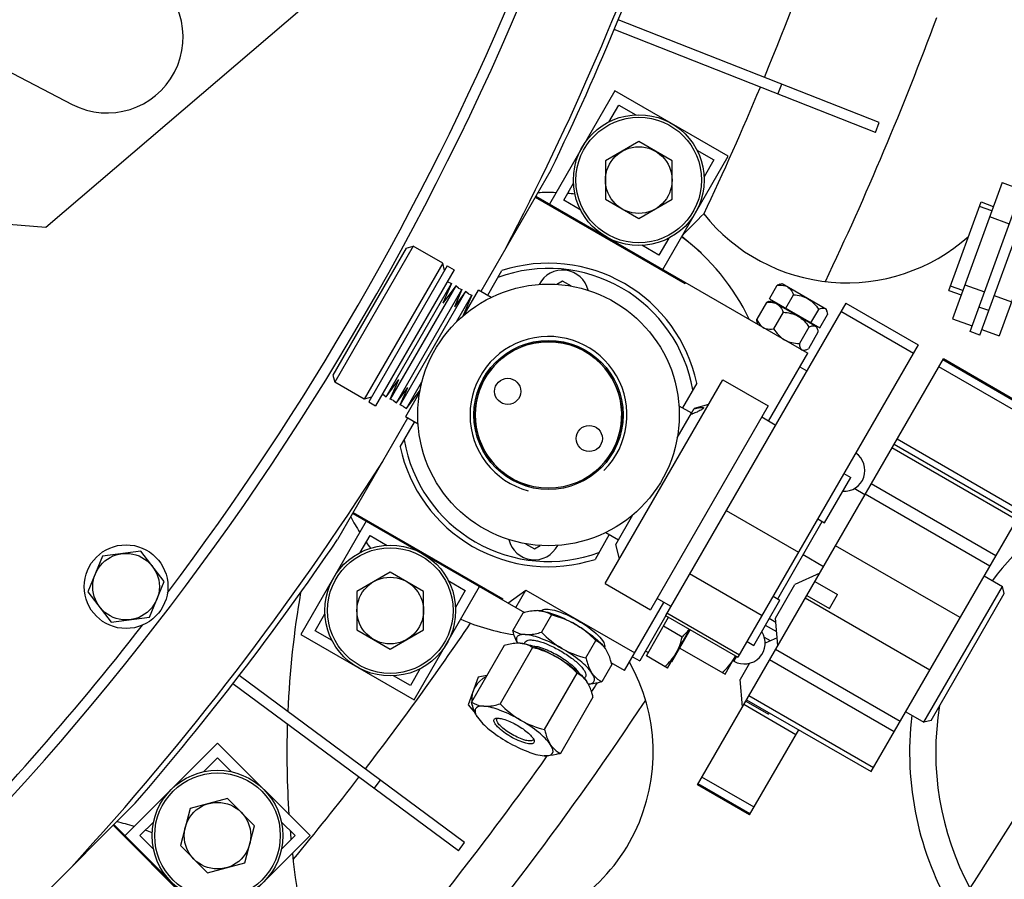
# Model space of a CAD drawing. Units: millimetres. Extents: x 0 to 420, y 0 to 297.
# Drawn here: x 188 to 194, y 105 to 110 of the extents above; entities that cross this region are included whole.
import ezdxf

# ---------------------------------------------------------------- set-up
doc = ezdxf.new("R2010")
doc.units = ezdxf.units.MM
doc.header["$LTSCALE"] = 23.1
doc.layers.get('0').update_dxf_attribs({"linetype": 'CONTINUOUS'})
for name, color, linetype in [('BEZUGSACHSEN', 7, 'CONTINUOUS'), ('BOHRUNGEN', 7, 'CONTINUOUS'), ('FASEN', 7, 'CONTINUOUS'), ('NORM', 7, 'CONTINUOUS'), ('PLATZIERUNG', 7, 'CONTINUOUS'), ('RUNDUNGEN', 7, 'CONTINUOUS')]:
    doc.layers.add(name, color=color, linetype=linetype)

msp = doc.modelspace()

# ---------------------------------------------------------------- linework, layer by layer
at = {"color": 7, "linetype": 'Continuous'}
for p, q in [((178.13869, 114.68162), (187.98725, 109.55478)), ((193.12805, 109.43812), (191.46594, 110.09284)), ((191.4441, 109.6414), (191.02743, 108.91971)), ((192.16578, 109.22473), (191.4441, 109.6414)), ((192.48334, 109.62042), (192.50778, 109.68245)), ((191.40596, 109.44201), (191.4685, 109.55033)), ((191.4685, 109.55033), (191.5768, 109.4878)), ((193.10362, 109.37609), (193.12805, 109.43812)), ((191.96642, 109.26286), (192.07472, 109.20033)), ((191.74912, 108.50304), (192.16578, 109.22473)), ((192.07472, 109.20033), (192.01217, 109.09201)), ((191.1185, 108.94411), (191.18104, 109.05244)), ((193.91038, 109.05648), (193.59443, 108.18843)), ((193.91038, 109.05648), (194.03567, 109.01088)), ((190.93749, 108.96394), (191.89012, 108.41394)), ((190.94083, 108.96971), (192.67288, 107.96971)), ((194.20795, 108.94818), (193.892, 108.08013)), ((191.2268, 108.88159), (191.1185, 108.94411)), ((193.57149, 108.36905), (193.7767, 108.93287)), ((193.7767, 108.93287), (193.85501, 108.90437)), ((193.83139, 108.83947), (193.95668, 108.79387)), ((191.78726, 108.70244), (191.72472, 108.59411)), ((190.34769, 108.54236), (190.16005, 108.65069)), ((191.72472, 108.59411), (191.61642, 108.65664)), ((190.37655, 108.52569), (189.87655, 107.65967)), ((190.37655, 108.52569), (190.41985, 108.50069)), ((190.41985, 108.50069), (189.91985, 107.63467)), ((190.63413, 108.33849), (190.72515, 108.49615)), ((191.11164, 108.42846), (191.07547, 108.40757)), ((191.16786, 108.396), (191.11164, 108.42846)), ((191.89345, 108.41971), (191.89012, 108.41394)), ((193.67342, 108.40545), (193.79871, 108.35984)), ((190.48466, 108.21294), (190.57639, 108.37183)), ((190.65701, 108.32528), (190.57639, 108.37183)), ((193.57149, 108.36905), (193.6498, 108.34055)), ((193.86136, 108.33704), (193.97099, 108.29714)), ((192.91497, 108.28903), (191.76618, 106.29927)), ((192.91497, 108.28903), (193.37685, 108.02237)), ((193.59443, 108.18843), (193.71973, 108.14283)), ((193.78237, 108.12003), (193.892, 108.08013)), ((193.37685, 108.02236), (192.22806, 106.03261)), ((192.42288, 107.5367), (192.67288, 107.96971)), ((191.97016, 105.21924), (193.53683, 107.93279)), ((194.33069, 107.47445), (193.53683, 107.93279)), ((189.84769, 107.67634), (189.66005, 107.78467)), ((191.38257, 106.5015), (192.13257, 107.80053)), ((191.96646, 107.77949), (191.87543, 107.62183)), ((192.13257, 107.80053), (192.42124, 107.63387)), ((190.20146, 107.72242), (190.10973, 107.56354)), ((189.87655, 107.65967), (189.91985, 107.63467)), ((192.42124, 107.63387), (191.67124, 106.33483)), ((191.85254, 107.63504), (191.93317, 107.58849)), ((192.0409, 107.64176), (191.94983, 107.61736)), ((191.84143, 107.42961), (191.93207, 107.58659)), ((191.93537, 107.5822), (191.92809, 107.57978)), ((191.93245, 107.58725), (191.94983, 107.61736)), ((190.07644, 107.37254), (190.16746, 107.5302)), ((190.19035, 107.51699), (190.10973, 107.56354)), ((192.46618, 107.5117), (192.37958, 107.5617)), ((193.07748, 105.30383), (194.33069, 107.47445)), ((193.22337, 107.38987), (194.01723, 106.93153)), ((192.90344, 107.20239), (192.94674, 107.17739)), ((192.78008, 106.88872), (192.94674, 107.17739)), ((193.03683, 107.06676), (192.9681, 107.10645)), ((189.77416, 106.94899), (190.86902, 106.31687)), ((189.77749, 106.95476), (190.73012, 106.40476)), ((189.86076, 106.89899), (189.4441, 106.1773)), ((191.44983, 106.75134), (191.55823, 106.93909)), ((192.48154, 106.40498), (192.76564, 106.89705)), ((192.73678, 106.91372), (192.78008, 106.88872)), ((191.38588, 106.82675), (191.4665, 106.7802)), ((189.82262, 106.69959), (189.88516, 106.80792)), ((189.88516, 106.80792), (189.99346, 106.74539)), ((190.87504, 106.75603), (190.93125, 106.72357)), ((191.40876, 106.81354), (191.31774, 106.65588)), ((190.93125, 106.72357), (190.96743, 106.74446)), ((191.47423, 106.66027), (191.44983, 106.75134)), ((192.77265, 106.6092), (192.64275, 106.6842)), ((192.74947, 106.56905), (192.59146, 106.49537)), ((190.38308, 106.52044), (190.49138, 106.45792)), ((192.71881, 106.51593), (192.86315, 106.4326)), ((193.79735, 106.55069), (193.91282, 106.48403)), ((190.16578, 105.76063), (190.58245, 106.48232)), ((190.49138, 106.45792), (190.42884, 106.34959)), ((190.76339, 106.37785), (190.87798, 106.46087)), ((190.81339, 106.34899), (190.87798, 106.46087)), ((190.87798, 106.46087), (191.57081, 106.06087)), ((191.38257, 106.5015), (191.67124, 106.33483)), ((192.46763, 106.28089), (192.59144, 106.49533)), ((190.72679, 106.39899), (190.73012, 106.40476)), ((191.50621, 105.94899), (191.75621, 106.382)), ((191.79951, 106.357), (191.71291, 106.407)), ((192.32931, 106.10797), (192.49598, 106.39665)), ((192.45268, 106.42165), (192.49598, 106.39665)), ((192.66671, 106.4257), (192.81105, 106.34237)), ((192.81105, 106.34237), (192.86315, 106.4326)), ((190.96109, 106.32889), (190.9731, 106.32773)), ((189.53516, 106.2017), (189.5977, 106.31002)), ((190.85789, 106.31373), (190.7943, 106.20358)), ((191.04003, 106.30204), (190.97644, 106.19189)), ((191.76618, 106.29926), (192.22806, 106.0326)), ((192.46993, 106.25441), (192.42788, 106.27869)), ((192.48281, 106.10717), (192.46761, 106.28085)), ((189.64346, 106.13917), (189.53516, 106.2017)), ((191.80749, 106.00415), (191.92495, 106.2076)), ((192.47526, 106.19341), (192.40279, 106.23525)), ((189.4441, 106.1773), (190.16578, 105.76063)), ((191.25977, 106.02831), (191.32337, 106.13846)), ((192.28601, 106.13297), (192.32931, 106.10797)), ((192.43547, 106.13689), (192.39672, 106.15927)), ((192.47845, 106.15694), (192.40162, 106.12111)), ((190.7381, 106.10625), (190.53076, 105.74712)), ((190.92024, 106.09456), (190.7129, 105.73543)), ((191.37908, 106.09333), (191.38609, 106.08351)), ((191.85749, 106.09076), (192.14617, 105.92409)), ((191.80461, 106.00582), (191.80749, 106.00415)), ((192.14617, 105.92409), (192.21363, 106.04093)), ((190.20392, 105.96002), (190.14138, 105.8517)), ((191.42456, 105.98657), (191.36097, 105.87642)), ((191.50621, 105.94899), (191.42169, 105.99779)), ((192.30189, 105.99381), (192.24189, 105.88989)), ((190.48698, 104.85299), (189.05096, 105.91559)), ((190.14138, 105.8517), (190.03308, 105.91423)), ((190.99623, 105.57185), (191.20358, 105.93097)), ((192.25707, 105.71617), (192.24187, 105.88985)), ((191.30477, 105.77908), (191.09743, 105.41995)), ((192.27815, 105.75269), (192.42249, 105.66936)), ((192.28362, 105.76216), (193.07748, 105.30383)), ((192.42796, 105.67883), (192.42249, 105.66936)), ((193.29735, 105.68467), (193.41282, 105.618)), ((192.30214, 105.02758), (192.6156, 105.5705)), ((188.91302, 105.48518), (188.32376, 104.89593)), ((189.50227, 104.89593), (188.91302, 105.48518)), ((188.82457, 105.30246), (188.91302, 105.3909)), ((188.91302, 105.3909), (189.00144, 105.30248)), ((189.91142, 105.19595), (189.95108, 105.24954)), ((192.30214, 105.02758), (191.97016, 105.21924)), ((188.24834, 104.96192), (189.02615, 104.18411)), ((188.25305, 104.96664), (189.66726, 103.55242)), ((188.41804, 104.89593), (188.50649, 104.98437)), ((189.31957, 104.98435), (189.40799, 104.89593)), ((188.50647, 104.8075), (188.41804, 104.89593)), ((188.91302, 104.30667), (189.50227, 104.89593)), ((189.40799, 104.89593), (189.31955, 104.80748)), ((190.44733, 104.7994), (190.48698, 104.85299))]:
    msp.add_line(p, q, dxfattribs=at)
at = {"color": 3, "linetype": 'Continuous'}
for p, q in [((193.10362, 109.37609), (191.43998, 110.03141)), ((190.44733, 104.7994), (189.00999, 105.86297))]:
    msp.add_line(p, q, dxfattribs=at)
at = {"color": 2, "linetype": 'Continuous'}
for p, q in [((193.84475, 108.87618), (193.76644, 108.90468)), ((193.66006, 108.36874), (193.58175, 108.39724))]:
    msp.add_line(p, q, dxfattribs=at)
at = {"color": 9, "linetype": 'Continuous'}
for p, q in [((192.88447, 108.23621), (193.34635, 107.96954)), ((194.30168, 107.42421), (193.50782, 107.88254)), ((194.32695, 107.46799), (193.5331, 107.92632)), ((194.03537, 106.96296), (193.24152, 107.42129)), ((194.0033, 106.9074), (193.20944, 107.36574)), ((193.87101, 106.67827), (193.07715, 107.1366)), ((193.83314, 106.61268), (193.03928, 107.07101)), ((192.15248, 106.96835), (192.61436, 106.70168)), ((193.64374, 106.28462), (192.84988, 106.74296)), ((191.91973, 106.56521), (192.38161, 106.29855)), ((193.45097, 105.95074), (192.65711, 106.40907)), ((191.77558, 106.31554), (192.23746, 106.04887)), ((193.26157, 105.62269), (192.46771, 106.08102)), ((192.2194, 106.0376), (192.20194, 106.00736)), ((193.2237, 105.55709), (192.42984, 106.01543)), ((193.09141, 105.32796), (192.29755, 105.78629)), ((192.59745, 105.53907), (192.26548, 105.73074)), ((192.33115, 105.07782), (191.99917, 105.26949)), ((192.30587, 105.03404), (191.9739, 105.22571))]:
    msp.add_line(p, q, dxfattribs=at)
at = {"color": 7, "linetype": 'Continuous'}
for centre, radius in [((191.59661, 109.07222), 0.41667), ((191.02145, 107.57602), 0.83333), ((190.01327, 106.32981), 0.41667), ((188.91302, 104.89593), 0.41667)]:
    msp.add_circle(centre, radius, dxfattribs=at)
at = {"color": 3, "linetype": 'Continuous'}
for start, end in [(337.519653, 340.888965), (334.719993, 337.323614), (322.519701, 325.889461), (320.349379, 322.323609)]:
    msp.add_arc((174.39376, 117.17602), 19.48333, start, end, dxfattribs=at)
at = {"color": 7, "linetype": 'Continuous'}
for centre, radius, start, end in [((188.21043, 109.9835), 0.48333, 242.499957, 62.499957), ((195.32162, 105.42763), 4.76667, 134.00379, 136.352103), ((192.92162, 109.58456), 1.16667, 218.626927, 311.639102), ((174.39376, 117.17602), 23.06667, 271.241731, 338.758135), ((174.39376, 117.17602), 23.73333, 271.207215, 338.792832), ((191.02145, 107.57602), 0.93333, 9.83815, 110.16185), ((191.02145, 107.57602), 0.96667, 12.150955, 107.849045), ((191.11164, 108.33223), 0.16667, 13.159505, 153.193626), ((191.70801, 108.22444), 0.68129, 289.494529, 289.816936), ((191.02145, 107.57602), 0.93333, 189.83815, 290.16185), ((191.02145, 107.57602), 0.96667, 192.150955, 287.849045), ((192.90361, 107.22268), 0.13333, 266.752269, 55.685094), ((190.93125, 106.8198), 0.16667, 193.159505, 333.193626), ((195.32162, 105.42763), 5.96667, 170.179507, 177.515311), ((190.95032, 106.16001), 0.16922, 82.136109, 86.3497), ((190.95123, 106.16704), 0.16214, 80.625029, 82.114964), ((192.26861, 106.12283), 0.13333, 240, 33.247731), ((191.25102, 105.99418), 0.16193, 36.651229, 39.742135), ((191.2432, 105.98837), 0.17167, 33.657892, 36.650455), ((190.52162, 105.42763), 1.16667, 278.626927, 29.502733), ((191.94054, 106.17746), 0.30477, 330.011434, 333.444433), ((195.32162, 105.42763), 5.96667, 178.289841, 183.82502), ((190.89857, 105.49359), 0.0324, 16.004854, 17.545136), ((195.32162, 105.42763), 5.96667, 184.806785, 185.369891), ((195.32162, 105.42763), 5.96667, 186.195161, 194.171797)]:
    msp.add_arc(centre, radius, start, end, dxfattribs=at)
at = {"color": 2, "linetype": 'Continuous'}
for radius in [0.5, 0.46667]:
    msp.add_arc((191.02145, 107.57602), radius, 315, 255, dxfattribs=at)
at = {"color": 7, "linetype": 'Continuous'}
for points, knots in [([(192.00809, 107.6231), (192.00887, 107.62265), (192.01001, 107.61984), (192.00578, 107.61605), (192.00015, 107.61149), (191.98696, 107.60376), (191.96656, 107.594), (191.94863, 107.58695), (191.93898, 107.58349)], [0, 0, 0, 0, 0.0323232, 0.0864869, 0.179394, 0.3065097, 0.6298355, 1, 1, 1, 1]), ([(191.94849, 107.61504), (191.96102, 107.61799), (191.97831, 107.62204), (191.99793, 107.62422), (192.00576, 107.62444), (192.00809, 107.6231)], [0, 0, 0, 0, 0.6377443, 0.8664353, 1, 1, 1, 1]), ([(190.96109, 106.32889), (190.95313, 106.3294), (190.91815, 106.32925), (190.88371, 106.3213), (190.85789, 106.31373)], [0, 0, 0, 0, 0.2286511, 1, 1, 1, 1]), ([(190.9744, 106.32757), (190.9808, 106.33605), (191.01361, 106.34234), (191.09337, 106.32504), (191.21112, 106.27121), (191.31662, 106.19615), (191.37148, 106.13572), (191.38243, 106.10417), (191.37829, 106.09438)], [0, 0, 0, 0, 0.063719, 0.1739656, 0.5, 0.8260344, 0.936281, 1, 1, 1, 1]), ([(191.04003, 106.30204), (191.03548, 106.30504), (191.01621, 106.31666), (190.99444, 106.32423), (190.97764, 106.32701)], [0, 0, 0, 0, 0.2425885, 1, 1, 1, 1]), ([(190.97873, 106.32695), (191.01285, 106.32181), (191.08714, 106.29714), (191.15663, 106.26273), (191.19383, 106.24125)], [0, 0, 0, 0, 0.4454924, 1, 1, 1, 1]), ([(190.82374, 106.12166), (190.82051, 106.12763), (190.80791, 106.15386), (190.79956, 106.18193), (190.7943, 106.20358)], [0, 0, 0, 0, 0.2333636, 1, 1, 1, 1]), ([(190.7943, 106.20358), (190.79989, 106.1999), (190.82397, 106.18564), (190.85201, 106.1781), (190.87324, 106.17673)], [0, 0, 0, 0, 0.2393481, 1, 1, 1, 1]), ([(190.87324, 106.17673), (190.8812, 106.17622), (190.91618, 106.17637), (190.95062, 106.18432), (190.97644, 106.19189)], [0, 0, 0, 0, 0.2286511, 1, 1, 1, 1]), ([(191.19383, 106.24125), (191.23102, 106.21978), (191.29557, 106.17681), (191.35408, 106.12481), (191.37559, 106.09782)], [0, 0, 0, 0, 0.5545076, 1, 1, 1, 1]), ([(190.87324, 106.17673), (190.86288, 106.1774), (190.84534, 106.17736), (190.82126, 106.16748), (190.81417, 106.14395), (190.82015, 106.12949), (190.82395, 106.12176)], [0, 0, 0, 0, 0.3186893, 0.5407465, 0.7355661, 1, 1, 1, 1]), ([(191.10598, 106.0891), (191.06496, 106.11278), (190.99009, 106.14913), (190.90912, 106.17443), (190.87324, 106.17673)], [0, 0, 0, 0, 0.568461, 1, 1, 1, 1]), ([(191.37553, 106.09771), (191.37182, 106.10216), (191.35672, 106.11843), (191.338, 106.13111), (191.32337, 106.13846)], [0, 0, 0, 0, 0.2613629, 1, 1, 1, 1]), ([(190.8413, 106.12141), (190.83334, 106.12192), (190.79836, 106.12177), (190.76392, 106.11382), (190.7381, 106.10625)], [0, 0, 0, 0, 0.2286511, 1, 1, 1, 1]), ([(190.8413, 106.12141), (190.87718, 106.1191), (190.95815, 106.0938), (191.03302, 106.05745), (191.07404, 106.03377)], [0, 0, 0, 0, 0.431539, 1, 1, 1, 1]), ([(190.92024, 106.09456), (190.91465, 106.09824), (190.89057, 106.1125), (190.86253, 106.12004), (190.8413, 106.12141)], [0, 0, 0, 0, 0.2393481, 1, 1, 1, 1]), ([(191.29824, 105.93136), (191.27831, 105.96128), (191.21591, 106.01876), (191.14699, 106.06542), (191.10598, 106.0891)], [0, 0, 0, 0, 0.431539, 1, 1, 1, 1]), ([(191.42456, 105.98657), (191.42233, 105.99574), (191.41333, 106.02934), (191.40018, 106.06237), (191.38609, 106.08351)], [0, 0, 0, 0, 0.270888, 1, 1, 1, 1]), ([(191.07404, 106.03377), (191.11505, 106.01009), (191.18397, 105.96343), (191.24637, 105.90595), (191.2663, 105.87603)], [0, 0, 0, 0, 0.568461, 1, 1, 1, 1]), ([(191.25977, 106.02831), (191.262, 106.01913), (191.271, 105.98554), (191.28415, 105.95251), (191.29824, 105.93136)], [0, 0, 0, 0, 0.270888, 1, 1, 1, 1]), ([(191.2663, 105.87603), (191.26215, 105.88226), (191.2452, 105.90462), (191.22191, 105.92177), (191.20358, 105.93097)], [0, 0, 0, 0, 0.2673016, 1, 1, 1, 1]), ([(191.30477, 105.77908), (191.30254, 105.78826), (191.29354, 105.82186), (191.28039, 105.85488), (191.2663, 105.87603)], [0, 0, 0, 0, 0.270888, 1, 1, 1, 1]), ([(191.36097, 105.87642), (191.35353, 105.87424), (191.32543, 105.86658), (191.29642, 105.8615), (191.27504, 105.86095)], [0, 0, 0, 0, 0.2660125, 1, 1, 1, 1]), ([(191.27514, 105.86118), (191.28376, 105.86173), (191.2993, 105.86376), (191.31621, 105.88165), (191.31275, 105.90749), (191.30401, 105.92271), (191.29824, 105.93136)], [0, 0, 0, 0, 0.2647473, 0.4595895, 0.6814604, 1, 1, 1, 1]), ([(191.29824, 105.93136), (191.30239, 105.92513), (191.31934, 105.90277), (191.34264, 105.88562), (191.36097, 105.87642)], [0, 0, 0, 0, 0.2673016, 1, 1, 1, 1]), ([(190.56923, 105.65017), (190.56481, 105.65681), (190.54745, 105.68717), (190.53711, 105.72098), (190.53076, 105.74712)], [0, 0, 0, 0, 0.2286511, 1, 1, 1, 1]), ([(190.53076, 105.74712), (190.53635, 105.74344), (190.56043, 105.72918), (190.58847, 105.72163), (190.6097, 105.72027)], [0, 0, 0, 0, 0.2393481, 1, 1, 1, 1]), ([(190.55659, 105.7042), (190.55479, 105.70107), (190.54962, 105.68194), (190.56065, 105.66306), (190.56923, 105.65017)], [0, 0, 0, 0, 0.1892087, 1, 1, 1, 1]), ([(190.6097, 105.72027), (190.6034, 105.72068), (190.58516, 105.7211), (190.56289, 105.7151), (190.55659, 105.7042)], [0, 0, 0, 0, 0.3341207, 1, 1, 1, 1]), ([(190.6097, 105.72027), (190.61766, 105.71976), (190.65264, 105.71991), (190.68708, 105.72786), (190.7129, 105.73543)], [0, 0, 0, 0, 0.2286511, 1, 1, 1, 1]), ([(190.84244, 105.63263), (190.80143, 105.65631), (190.72656, 105.69267), (190.64558, 105.71797), (190.6097, 105.72027)], [0, 0, 0, 0, 0.568461, 1, 1, 1, 1]), ([(190.56923, 105.65017), (190.58917, 105.62025), (190.65156, 105.56278), (190.72048, 105.51611), (190.7615, 105.49243)], [0, 0, 0, 0, 0.431539, 1, 1, 1, 1]), ([(190.92899, 105.4892), (190.92573, 105.48356), (190.90514, 105.47823), (190.85465, 105.48932), (190.77921, 105.5231), (190.71222, 105.57155), (190.67737, 105.60973), (190.67169, 105.63023), (190.67495, 105.63587)], [0, 0, 0, 0, 0.0616266, 0.1706624, 0.4999875, 0.8293225, 0.9383702, 1, 1, 1, 1]), ([(190.67495, 105.63587), (190.67664, 105.6388), (190.68102, 105.64177), (190.6856, 105.64305), (190.68697, 105.64335)], [0, 0, 0, 0, 0.7063494, 1, 1, 1, 1]), ([(190.68697, 105.64335), (190.69471, 105.64506), (190.71437, 105.64367), (190.76096, 105.63117), (190.82398, 105.60067), (190.88191, 105.56134), (190.91603, 105.52725), (190.92707, 105.51091), (190.92946, 105.50335)], [0, 0, 0, 0, 0.0820287, 0.1988215, 0.4999883, 0.8011608, 0.917964, 1, 1, 1, 1]), ([(190.92383, 105.50693), (190.92087, 105.50181), (190.90215, 105.49696), (190.85625, 105.50704), (190.78766, 105.53775), (190.72677, 105.58179), (190.69508, 105.6165), (190.68993, 105.63514), (190.69289, 105.64027)], [0, 0, 0, 0, 0.0616249, 0.1706639, 0.5, 0.8293361, 0.9383751, 1, 1, 1, 1]), ([(191.0347, 105.4749), (191.01477, 105.50482), (190.95238, 105.56229), (190.88346, 105.60895), (190.84244, 105.63263)], [0, 0, 0, 0, 0.431539, 1, 1, 1, 1]), ([(190.99623, 105.57185), (190.99846, 105.56267), (191.00746, 105.52907), (191.02062, 105.49604), (191.0347, 105.4749)], [0, 0, 0, 0, 0.270888, 1, 1, 1, 1]), ([(190.92971, 105.50252), (190.93007, 105.50126), (190.93106, 105.49689), (190.93058, 105.49197), (190.92899, 105.4892)], [0, 0, 0, 0, 0.2905761, 1, 1, 1, 1]), ([(190.7615, 105.49243), (190.80251, 105.46875), (190.87738, 105.4324), (190.95835, 105.4071), (190.99423, 105.4048)], [0, 0, 0, 0, 0.568461, 1, 1, 1, 1]), ([(191.04734, 105.42087), (191.04915, 105.424), (191.05432, 105.44313), (191.04329, 105.46201), (191.0347, 105.4749)], [0, 0, 0, 0, 0.1892087, 1, 1, 1, 1]), ([(191.0347, 105.4749), (191.03885, 105.46867), (191.0558, 105.44631), (191.0791, 105.42916), (191.09743, 105.41995)], [0, 0, 0, 0, 0.2673016, 1, 1, 1, 1]), ([(190.99423, 105.4048), (191.00053, 105.40439), (191.01877, 105.40397), (191.04105, 105.40997), (191.04734, 105.42087)], [0, 0, 0, 0, 0.3341207, 1, 1, 1, 1]), ([(191.09743, 105.41995), (191.08837, 105.4173), (191.05477, 105.40829), (191.01959, 105.40317), (190.99423, 105.4048)], [0, 0, 0, 0, 0.270888, 1, 1, 1, 1])]:
    msp.add_open_spline(points, degree=3, knots=knots, dxfattribs=at)
for points in [[(191.19383, 106.24125), (191.14609, 106.26881), (191.09339, 106.2882), (191.04003, 106.30204)], [(190.97644, 106.19189), (191.0151, 106.1526), (191.05824, 106.11666), (191.10598, 106.0891)], [(191.32337, 106.13846), (191.2847, 106.17775), (191.24156, 106.21369), (191.19383, 106.24125)], [(191.07404, 106.03377), (191.0263, 106.06133), (190.9736, 106.08072), (190.92024, 106.09456)], [(191.10598, 106.0891), (191.15372, 106.06154), (191.20641, 106.04214), (191.25977, 106.02831)], [(191.20358, 105.93097), (191.16491, 105.97027), (191.12177, 106.00621), (191.07404, 106.03377)], [(192.12812, 105.93451), (192.15768, 105.96072), (192.18475, 105.99091), (192.2045, 106.02513)], [(190.7129, 105.73543), (190.75156, 105.69614), (190.7947, 105.6602), (190.84244, 105.63263)], [(190.69289, 105.64027), (190.69381, 105.64186), (190.69519, 105.64323), (190.69672, 105.64425)], [(190.84244, 105.63263), (190.89018, 105.60507), (190.94287, 105.58568), (190.99623, 105.57185)], [(190.92535, 105.51226), (190.92524, 105.51041), (190.92475, 105.50853), (190.92383, 105.50693)]]:
    msp.add_open_spline(points, degree=3, dxfattribs=at)
at = {"color": 9, "linetype": 'Continuous'}
for points in [[(190.87103, 106.11734), (190.87072, 106.12158), (190.87141, 106.12615), (190.87354, 106.12983)], [(191.25748, 105.90816), (191.25535, 105.90449), (191.25174, 105.90159), (191.24792, 105.89974)]]:
    msp.add_open_spline(points, degree=3, dxfattribs=at)
for points, knots in [([(190.87354, 106.12983), (190.87846, 106.13836), (190.8989, 106.14383), (190.92532, 106.14191), (190.96686, 106.13369), (191.02547, 106.11188), (191.09795, 106.07519), (191.16596, 106.03077), (191.21415, 105.99092), (191.24205, 105.95905), (191.25691, 105.93713), (191.2624, 105.91669), (191.25748, 105.90816)], [0, 0, 0, 0, 0.0614964, 0.109856, 0.1706345, 0.3230775, 0.4999894, 0.6769023, 0.8293534, 0.8901375, 0.938501, 1, 1, 1, 1]), ([(190.91602, 106.10562), (190.94103, 106.10502), (190.99848, 106.08744), (191.08184, 106.04729), (191.15829, 105.99518), (191.20225, 105.95421), (191.21527, 105.93285)], [0, 0, 0, 0, 0.2127652, 0.5, 0.7872348, 1, 1, 1, 1])]:
    msp.add_open_spline(points, degree=3, knots=knots, dxfattribs=at)
at = {"layer": 'BEZUGSACHSEN', "color": 7, "linetype": 'Continuous'}
msp.add_line((192.20194, 106.00736), (192.19617, 106.01069), dxfattribs=at)
for centre in [(190.76164, 107.72602), (191.28125, 107.42602)]:
    msp.add_circle(centre, 0.08333, dxfattribs=at)
for centre, start, end in [((191.02145, 107.57602), 88.087691, 92.772216), ((191.02145, 107.57602), 83.154061, 85.065205), ((191.02145, 107.57602), 25.473027, 53.240374), ((191.02145, 107.57602), 207.227784, 211.912309), ((191.02145, 107.57602), 214.934795, 216.845939), ((191.02145, 107.57602), 246.759626, 261.061341), ((187.97021, 103.59956), 73.087691, 77.772216), ((187.97021, 103.59956), 68.154061, 70.065205)]:
    msp.add_arc(centre, 1.41667, start, end, dxfattribs=at)
at = {"layer": 'BOHRUNGEN', "color": 7, "linetype": 'Continuous'}
msp.add_circle((191.02145, 107.57602), 0.475, dxfattribs=at)
at = {"layer": 'FASEN', "color": 7, "linetype": 'Continuous'}
for p, q in [((187.81962, 108.77299), (189.46716, 110.18013)), ((191.0368, 109.13594), (190.59083, 108.36349)), ((187.58464, 108.79149), (187.81962, 108.77299)), ((190.1145, 108.63848), (189.64786, 107.83022)), ((190.16005, 108.65069), (189.66005, 107.78467)), ((190.11451, 108.63849), (190.16005, 108.65069)), ((190.34769, 108.54236), (189.84769, 107.67634)), ((190.35989, 108.49683), (190.34769, 108.54236)), ((189.64785, 107.8302), (189.66005, 107.78467)), ((189.89322, 107.68854), (189.84769, 107.67634)), ((190.12416, 107.5552), (189.67819, 106.78275)), ((193.41282, 105.618), (193.91282, 106.48403)), ((193.92502, 106.43849), (193.91282, 106.48403)), ((193.45837, 105.63022), (193.92501, 106.43848)), ((193.45836, 105.6302), (193.41282, 105.618)), ((188.38878, 105.10237), (187.75808, 104.47166))]:
    msp.add_line(p, q, dxfattribs=at)
msp.add_circle((191.02145, 107.57602), 0.46667, dxfattribs=at)
for centre, radius, start, end in [((174.39376, 117.17602), 17.86667, 215.878333, 347.518235), ((174.39376, 117.17602), 18.45, 332.435547, 340.780874), ((174.39376, 117.17602), 18.48333, 334.215319, 340.784681), ((174.39376, 117.17602), 17.8, 322.916877, 337.08214), ((174.39376, 117.17602), 18.45, 317.435547, 327.564453), ((195.32162, 105.42763), 1.83333, 93.228247, 143.407658), ((174.39376, 117.17602), 18.48333, 319.215319, 325.784681), ((174.39376, 117.17602), 17.8, 307.919739, 322.08059), ((195.32162, 105.42763), 1.83333, 170.685651, 208.156666), ((195.32162, 105.42763), 2, 173.254285, 210.719254)]:
    msp.add_arc(centre, radius, start, end, dxfattribs=at)
at = {"layer": 'NORM', "color": 7, "linetype": 'Continuous'}
for p, q in [((191.59661, 109.31721), (191.38444, 109.19472)), ((191.80877, 109.19472), (191.59661, 109.31721)), ((191.38444, 109.19472), (191.38444, 108.94973)), ((191.80877, 108.94973), (191.80877, 109.19472)), ((191.38444, 108.94973), (191.59661, 108.82723)), ((191.59661, 108.82723), (191.80877, 108.94973)), ((191.87078, 108.71267), (191.87011, 108.71261)), ((191.99335, 108.60982), (191.87078, 108.71267)), ((191.99335, 108.60982), (191.99364, 108.60644)), ((192.42832, 108.31683), (192.47737, 108.4018)), ((192.49505, 108.40863), (192.50934, 108.41246)), ((192.50936, 108.41246), (192.79166, 108.24947)), ((192.53309, 108.25634), (192.58215, 108.34131)), ((192.40931, 108.29226), (192.34843, 108.1868)), ((192.42739, 108.29924), (192.442, 108.30316)), ((192.42832, 108.31683), (192.74936, 108.13147)), ((192.442, 108.30316), (192.73068, 108.13649)), ((192.46067, 108.29815), (192.45817, 108.29382)), ((192.51644, 108.2304), (192.45556, 108.12495)), ((192.69361, 108.16366), (192.74267, 108.24863)), ((192.74936, 108.13147), (192.79842, 108.21645)), ((192.7955, 108.23517), (192.79167, 108.24946)), ((192.35533, 108.15304), (192.35142, 108.16766)), ((192.68058, 108.13564), (192.6197, 108.03019)), ((192.71701, 108.15015), (192.71451, 108.14582)), ((192.73459, 108.12188), (192.73068, 108.13649)), ((192.73758, 108.10273), (192.6767, 107.99728)), ((192.64401, 107.98638), (192.65862, 107.99029)), ((192.62288, 107.88311), (192.66618, 107.85811)), ((188.42409, 106.70845), (188.18119, 106.67647)), ((188.57323, 106.51408), (188.42409, 106.70845)), ((188.18119, 106.67647), (188.08744, 106.45013)), ((190.01327, 106.5748), (189.80111, 106.4523)), ((190.22544, 106.4523), (190.01327, 106.5748)), ((188.47947, 106.28774), (188.57323, 106.51408)), ((188.08744, 106.45013), (188.23658, 106.25577)), ((189.80111, 106.4523), (189.80111, 106.20731)), ((190.22544, 106.20731), (190.22544, 106.4523)), ((188.23658, 106.25577), (188.47947, 106.28774)), ((191.76907, 106.29761), (191.6024, 106.00892)), ((191.64472, 106.04222), (191.78639, 106.2876)), ((189.80111, 106.20731), (190.01327, 106.08482)), ((190.01327, 106.08482), (190.22544, 106.20731)), ((191.87197, 106.1612), (191.75305, 106.22986)), ((191.7804, 105.96389), (191.92206, 106.20926)), ((191.65614, 106.062), (191.63882, 106.072)), ((191.55621, 106.03559), (191.6024, 106.00892)), ((191.7804, 105.96389), (191.64472, 106.04222)), ((190.5739, 105.90603), (190.50953, 105.72916)), ((190.62801, 105.91557), (190.5739, 105.90603)), ((190.50953, 105.72916), (190.55555, 105.67431)), ((188.97643, 105.13257), (188.73978, 105.06916)), ((189.14966, 104.95934), (188.97643, 105.13257)), ((188.73978, 105.06916), (188.67638, 104.83252)), ((189.08625, 104.72269), (189.14966, 104.95934)), ((188.67638, 104.83252), (188.84961, 104.65929)), ((188.84961, 104.65929), (189.08625, 104.72269))]:
    msp.add_line(p, q, dxfattribs=at)
at = {"layer": 'NORM', "color": 2, "linetype": 'Continuous'}
msp.add_line((191.99335, 108.60982), (191.99189, 108.60809), dxfattribs=at)
at = {"layer": 'NORM', "color": 7, "linetype": 'Continuous'}
for centre, radius in [((191.59661, 109.07222), 0.4), ((191.59661, 109.07222), 0.21217), ((188.33033, 106.48211), 0.26667), ((188.33033, 106.48211), 0.21217), ((190.01327, 106.32981), 0.4), ((190.01327, 106.32981), 0.21217), ((188.91302, 104.89593), 0.4), ((188.91302, 104.89593), 0.21217)]:
    msp.add_circle(centre, radius, dxfattribs=at)
for centre, radius, start, end in [((192.43747, 108.21334), 0.08024, 75.646238, 75.905106), ((190.69488, 105.76184), 0.163, 115.842644, 184.110278), ((190.69488, 105.76184), 0.163, 191.090735, 205.789463)]:
    msp.add_arc(centre, radius, start, end, dxfattribs=at)
for points in [[(192.49505, 108.40863), (192.48895, 108.407), (192.48307, 108.40454), (192.47737, 108.4018)], [(192.58215, 108.34131), (192.61412, 108.33959), (192.64729, 108.33282), (192.67502, 108.31681)], [(192.42739, 108.29924), (192.42115, 108.29757), (192.41514, 108.29505), (192.40931, 108.29226)], [(192.45737, 108.29108), (192.46377, 108.28944), (192.47004, 108.28697), (192.47577, 108.28366)], [(192.67502, 108.31681), (192.70274, 108.3008), (192.7252, 108.27546), (192.74267, 108.24863)], [(192.51644, 108.2304), (192.54913, 108.22864), (192.58305, 108.22172), (192.6114, 108.20535)], [(192.6114, 108.20535), (192.63975, 108.18898), (192.66271, 108.16307), (192.68058, 108.13564)], [(192.7955, 108.23517), (192.79713, 108.22907), (192.79794, 108.22275), (192.79842, 108.21645)], [(192.35142, 108.16766), (192.34975, 108.1739), (192.34892, 108.18036), (192.34843, 108.1868)], [(192.71132, 108.14434), (192.71324, 108.14428), (192.71518, 108.14403), (192.71704, 108.14353)], [(192.71704, 108.14353), (192.71875, 108.14308), (192.72043, 108.1424), (192.72197, 108.14151)], [(192.45556, 108.12495), (192.47343, 108.09752), (192.49639, 108.07161), (192.52474, 108.05524)], [(192.73459, 108.12188), (192.73626, 108.11564), (192.73709, 108.10917), (192.73758, 108.10273)], [(192.52474, 108.05524), (192.55309, 108.03887), (192.58701, 108.03195), (192.6197, 108.03019)], [(192.65862, 107.99029), (192.66486, 107.99196), (192.67087, 107.99448), (192.6767, 107.99728)], [(191.87197, 106.1612), (191.88909, 106.17638), (191.90527, 106.19281), (191.91942, 106.21078)], [(191.83456, 106.05771), (191.8529, 106.08948), (191.86462, 106.12527), (191.87197, 106.1612)], [(191.76364, 105.97357), (191.79108, 105.9979), (191.81622, 106.02594), (191.83456, 106.05771)]]:
    msp.add_open_spline(points, degree=3, dxfattribs=at)
for points, knots in [([(192.47737, 108.4018), (192.48318, 108.40261), (192.50498, 108.40481), (192.52837, 108.40148), (192.54237, 108.3934)], [0, 0, 0, 0, 0.2661598, 1, 1, 1, 1]), ([(192.54237, 108.3934), (192.54695, 108.39075), (192.5648, 108.37732), (192.57581, 108.3569), (192.58215, 108.34131)], [0, 0, 0, 0, 0.2389815, 1, 1, 1, 1]), ([(192.40931, 108.29226), (192.41343, 108.29283), (192.42926, 108.29456), (192.44557, 108.29404), (192.45701, 108.29116)], [0, 0, 0, 0, 0.2604753, 1, 1, 1, 1]), ([(192.47577, 108.28366), (192.48045, 108.28096), (192.49871, 108.26722), (192.50996, 108.24634), (192.51644, 108.2304)], [0, 0, 0, 0, 0.2389823, 1, 1, 1, 1]), ([(192.74267, 108.24863), (192.74649, 108.25046), (192.75879, 108.25588), (192.77484, 108.25918), (192.78315, 108.25438)], [0, 0, 0, 0, 0.3060079, 1, 1, 1, 1]), ([(192.78315, 108.25438), (192.78466, 108.25351), (192.79083, 108.24866), (192.79394, 108.24097), (192.7955, 108.23517)], [0, 0, 0, 0, 0.2245947, 1, 1, 1, 1]), ([(192.34843, 108.1868), (192.35069, 108.18125), (192.35988, 108.16083), (192.37478, 108.14182), (192.3891, 108.13355)], [0, 0, 0, 0, 0.2661596, 1, 1, 1, 1]), ([(192.3891, 108.13355), (192.39378, 108.13085), (192.41481, 108.1219), (192.43852, 108.12259), (192.45556, 108.12495)], [0, 0, 0, 0, 0.2389823, 1, 1, 1, 1]), ([(192.68058, 108.13564), (192.68331, 108.13695), (192.69303, 108.14127), (192.70366, 108.14459), (192.71132, 108.14434)], [0, 0, 0, 0, 0.283385, 1, 1, 1, 1]), ([(192.72197, 108.14151), (192.72351, 108.14063), (192.72982, 108.13566), (192.733, 108.1278), (192.73459, 108.12188)], [0, 0, 0, 0, 0.2245947, 1, 1, 1, 1]), ([(192.6197, 108.03019), (192.62003, 108.02587), (192.62151, 108.01221), (192.6268, 107.99631), (192.63531, 107.9914)], [0, 0, 0, 0, 0.3060067, 1, 1, 1, 1]), ([(192.63531, 107.9914), (192.63684, 107.99052), (192.6443, 107.98753), (192.6527, 107.98871), (192.65862, 107.99029)], [0, 0, 0, 0, 0.2245947, 1, 1, 1, 1])]:
    msp.add_open_spline(points, degree=3, knots=knots, dxfattribs=at)
at = {"layer": 'PLATZIERUNG', "color": 7, "linetype": 'Continuous'}
for p, q in [((189.98734, 107.69193), (190.40401, 108.41362)), ((190.43031, 108.39843), (190.01364, 107.67674)), ((190.40401, 108.41362), (190.34936, 108.2886)), ((190.43031, 108.39843), (190.34936, 108.2886)), ((190.37652, 108.42563), (190.40401, 108.41362)), ((190.44906, 108.38461), (190.43031, 108.39843)), ((190.44906, 108.38461), (190.4704, 108.37529)), ((190.05374, 107.6536), (190.4704, 108.37529)), ((190.49382, 108.36177), (190.07715, 107.64008)), ((190.4704, 108.37529), (190.42176, 108.26399)), ((190.49382, 108.36177), (190.42176, 108.26399)), ((190.43576, 108.16861), (190.53391, 108.33862)), ((190.53391, 108.33862), (190.4758, 108.20567)), ((190.51257, 108.34795), (190.49382, 108.36177)), ((190.51257, 108.34795), (190.53391, 108.33862)), ((189.98734, 107.69193), (190.06829, 107.80176)), ((190.01364, 107.67674), (190.06829, 107.80176)), ((190.11724, 107.61693), (190.2154, 107.78694)), ((189.96319, 107.70973), (189.98734, 107.69193)), ((190.05374, 107.6536), (190.1258, 107.75138)), ((190.07715, 107.64008), (190.1258, 107.75138)), ((190.11724, 107.61693), (190.20333, 107.73373)), ((190.03499, 107.66742), (190.01364, 107.67674)), ((190.03499, 107.66742), (190.05374, 107.6536)), ((190.09849, 107.63075), (190.07715, 107.64008)), ((190.09849, 107.63075), (190.11724, 107.61693))]:
    msp.add_line(p, q, dxfattribs=at)
at = {"layer": 'RUNDUNGEN', "color": 7, "linetype": 'Continuous'}
for p, q in [((193.70669, 108.10701), (194.48334, 110.24084)), ((193.76933, 108.08421), (194.52178, 110.15153)), ((193.76933, 108.08421), (193.70669, 108.10701))]:
    msp.add_line(p, q, dxfattribs=at)
at = {"layer": 'RUNDUNGEN', "color": 9, "linetype": 'Continuous'}
msp.add_line((193.82634, 108.24082), (193.76369, 108.26362), dxfattribs=at)
at = {"layer": 'RUNDUNGEN', "color": 3, "linetype": 'Continuous'}
for start, end in [(334.556295, 339.690711), (326.087039, 326.275843), (319.13444, 324.691615)]:
    msp.add_arc((174.39376, 117.17602), 20.36667, start, end, dxfattribs=at)
at = {"layer": 'RUNDUNGEN', "color": 7, "linetype": 'Continuous'}
msp.add_arc((174.39376, 117.17602), 20.68333, 319.337486, 326.496214, dxfattribs=at)

doc.saveas('drawing.dxf')
